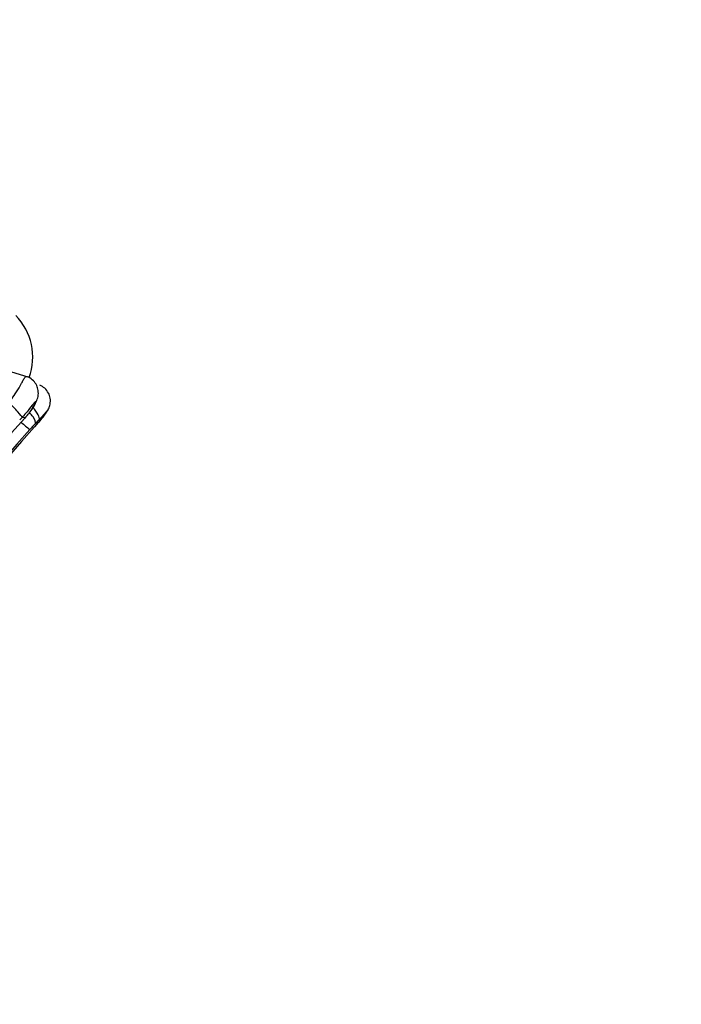
# Model space of a CAD drawing. Units: millimetres. Extents: x 0 to 1478, y 0 to 1758.
# Drawn here: x 853 to 868, y 1156 to 1179 of the extents above; entities that cross this region are included whole.
import ezdxf
from ezdxf import colors
from ezdxf.entities.mleader import LeaderData, LeaderLine
from ezdxf.math import Vec2, Vec3

# ---------------------------------------------------------------- set-up
doc = ezdxf.new("R2010")
doc.units = ezdxf.units.MM
doc.layers.add('DV1_Défaut', color=7, linetype='Continuous')
doc.layers.add('Défaut', color=7, linetype='Continuous')

# ---------------------------------------------------------------- blocks, each defined once
blk = doc.blocks.new('_DOT')
at = {"color": 0}
blk.add_line((0, 0), (-1, 0), dxfattribs=at)
at = {"color": 0, "const_width": 0.333}
blk.add_lwpolyline([(-0.1665, 0, 1), (0.1665, 0, 1)], format="xyb", close=True, dxfattribs=at)
blk = doc.blocks.new('SE')
at = {"layer": 'DV1_Défaut', "color": 7, "linetype": 'Continuous'}
for p, q in [((853.081, 1170.273), (852.705, 1170.389)), ((852.941, 1169.325), (852.886, 1169.266)), ((853.01, 1169.313), (852.941, 1169.325)), ((853.337, 1169.225), (853.378, 1169.272)), ((853.237, 1169.104), (853.29, 1169.164)), ((853.29, 1169.164), (853.33, 1169.21)), ((853.325, 1169.206), (853.375, 1169.263)), ((853.331, 1169.211), (853.382, 1169.269))]:
    blk.add_line(p, q, dxfattribs=at)
for centre, radius, start, end in [((851.798, 1170.738), 1.394, 339.9536, 44.5012), ((891.508, 1134.07), 52.194, 137.53, 153.9072), ((846.824, 1174.926), 8.356, 317.6725, 317.8988), ((870.697, 1152.657), 24.028, 136.2448, 136.5432), ((853.068, 1168.448), 0.871, 69.3726, 71.6518), ((893.041, 1133.497), 53.449, 138.317, 153.9874), ((893.344, 1133.27), 53.785, 138.2222, 153.9053), ((856.667, 1173.518), 5.709, 228.9908, 231.6425), ((857.417, 1165.211), 5.754, 136.325, 138.2596), ((847.848, 1173.949), 7.245, 318.0333, 319.1098)]:
    blk.add_arc(centre, radius, start, end, dxfattribs=at)
for centre, major_axis, ratio, start_param, end_param in [((852.65, 1169.593), (0.29, -0.275), 0.106741, 0.148488, 1.752095), ((853.047, 1169.542), (-0.288, 0.278), 0.297314, 3.246066, 4.482863), ((853.079, 1169.53), (-0.303, 0.261), 0.253547, 3.047946, 3.137958)]:
    blk.add_ellipse(centre, major_axis=major_axis, ratio=ratio, start_param=start_param, end_param=end_param, dxfattribs=at)
for points, knots in [([(852.627, 1169.673), (852.641, 1169.69), (852.656, 1169.707), (852.67, 1169.725), (852.71, 1169.775), (852.747, 1169.826), (852.782, 1169.877), (852.825, 1169.941), (852.864, 1170.006), (852.896, 1170.064), (852.908, 1170.085), (852.919, 1170.106), (852.929, 1170.125), (852.945, 1170.156), (852.96, 1170.184), (852.973, 1170.208), (852.989, 1170.237), (853.002, 1170.26), (853.014, 1170.273), (853.022, 1170.282), (853.029, 1170.287), (853.036, 1170.287), (853.037, 1170.287), (853.039, 1170.287), (853.04, 1170.286)], [0, 0, 0, 0, 0.0636656, 0.0636656, 0.0636656, 0.2478458, 0.2478458, 0.2478458, 0.4820178, 0.4820178, 0.4820178, 0.5657264, 0.5657264, 0.5657264, 0.6998651, 0.6998651, 0.6998651, 0.8625544, 0.8625544, 0.8625544, 0.9768876, 0.9768876, 0.9768876, 1, 1, 1, 1]), ([(853.008, 1169.323), (853.046, 1169.359), (853.152, 1169.462), (853.257, 1169.641), (853.322, 1169.816), (853.327, 1169.954), (853.288, 1170.081), (853.212, 1170.19), (853.118, 1170.263), (853.057, 1170.276), (853.038, 1170.28)], [0, 0, 0, 0, 0.117682, 0.392407, 0.50917, 0.626602, 0.724715, 0.835583, 0.95514, 1, 1, 1, 1]), ([(853.434, 1169.345), (853.475, 1169.393), (853.522, 1169.45), (853.571, 1169.542), (853.606, 1169.643), (853.608, 1169.773), (853.564, 1169.904), (853.477, 1170.017), (853.4, 1170.058), (853.355, 1170.08)], [0, 0, 0, 0, 0.198922, 0.267575, 0.392504, 0.548775, 0.691384, 0.846819, 1, 1, 1, 1]), ([(853.009, 1169.311), (853.015, 1169.319), (853.02, 1169.324), (853.025, 1169.33), (853.082, 1169.393), (853.134, 1169.462), (853.178, 1169.53), (853.2, 1169.564), (853.22, 1169.599), (853.237, 1169.631), (853.245, 1169.648), (853.253, 1169.664), (853.258, 1169.677), (853.262, 1169.686), (853.264, 1169.694), (853.265, 1169.699), (853.266, 1169.702), (853.266, 1169.705), (853.265, 1169.706), (853.265, 1169.706), (853.264, 1169.706), (853.264, 1169.706), (853.262, 1169.706), (853.26, 1169.705), (853.258, 1169.703), (853.253, 1169.699), (853.246, 1169.691), (853.238, 1169.683), (853.229, 1169.672), (853.219, 1169.66), (853.209, 1169.646), (853.172, 1169.6), (853.13, 1169.545), (853.086, 1169.491), (853.053, 1169.45), (853.019, 1169.41), (852.983, 1169.37), (852.969, 1169.355), (852.955, 1169.34), (852.941, 1169.325)], [0, 0, 0, 0, 0.019588, 0.019588, 0.019588, 0.249211, 0.249211, 0.249211, 0.362801, 0.362801, 0.362801, 0.421034, 0.421034, 0.421034, 0.459154, 0.459154, 0.459154, 0.479701, 0.479701, 0.479701, 0.486238, 0.486238, 0.486238, 0.506666, 0.506666, 0.506666, 0.551878, 0.551878, 0.551878, 0.60695, 0.60695, 0.60695, 0.801168, 0.801168, 0.801168, 0.945335, 0.945335, 0.945335, 1, 1, 1, 1]), ([(853.256, 1169.184), (853.267, 1169.211), (853.246, 1169.268), (853.176, 1169.369), (853.149, 1169.404), (853.117, 1169.439)], [0, 0, 0, 0, 0.68054, 0.68054, 1, 1, 1, 1]), ([(853.375, 1169.263), (853.396, 1169.287), (853.416, 1169.312), (853.435, 1169.336), (853.459, 1169.367), (853.481, 1169.398), (853.5, 1169.427), (853.509, 1169.44), (853.517, 1169.453), (853.522, 1169.463), (853.526, 1169.469), (853.529, 1169.475), (853.53, 1169.479), (853.531, 1169.481), (853.531, 1169.482), (853.531, 1169.482), (853.53, 1169.483), (853.53, 1169.482), (853.529, 1169.482), (853.527, 1169.48), (853.522, 1169.476), (853.518, 1169.471), (853.516, 1169.47), (853.515, 1169.468), (853.514, 1169.467), (853.508, 1169.46), (853.5, 1169.452), (853.493, 1169.443), (853.46, 1169.405), (853.42, 1169.359), (853.379, 1169.314), (853.367, 1169.301), (853.354, 1169.288), (853.342, 1169.275)], [0, 0, 0, 0, 0.146505, 0.146505, 0.146505, 0.330043, 0.330043, 0.330043, 0.412285, 0.412285, 0.412285, 0.460368, 0.460368, 0.460368, 0.486062, 0.486062, 0.486062, 0.499256, 0.499256, 0.499256, 0.550293, 0.550293, 0.550293, 0.5629, 0.5629, 0.5629, 0.628617, 0.628617, 0.628617, 0.91728, 0.91728, 0.91728, 1, 1, 1, 1])]:
    blk.add_open_spline(points, degree=3, knots=knots, dxfattribs=at)

msp = doc.modelspace()

# ---------------------------------------------------------------- block references
at = {"layer": 'Défaut'}
msp.add_blockref('SE', (0, 0), dxfattribs=at)

# ---------------------------------------------------------------- leaders
at = {"layer": 'Défaut', "color": 7, "linetype": 'Continuous'}
ml = msp.add_multileader_mtext('Standard', dxfattribs=at)
ml.set_content('{\\pxsm0.9;\\fSolid Edge ISO|b1||i0||c0|p34;\\W1.;16/01/2025\\P}', color=256)
ml.set_leader_properties()
ml.set_arrow_properties(name='DOT')
ml.build(insert=Vec2(0, 0))
ml.multileader.update_dxf_attribs({"leader_type": 0, "dogleg_length": 0, "arrow_head_size": 12})
ctx = ml.context
ctx.base_point, ctx.char_height, ctx.arrow_head_size = Vec3(1390.407, 1750.828), 12, 12
notes = []
notes.append((ctx, [(0, (0, 0, 0), (0, 0), (1, 0), 1, [])]))
ctx.mtext.insert = Vec3(1392.407, 1756.828)
for ctx, leaders in notes:
    for number, flags, end, landing, length, lines in leaders:
        leader = LeaderData()
        leader.index, (leader.has_last_leader_line, leader.has_dogleg_vector, leader.attachment_direction) = number, flags
        leader.last_leader_point, leader.dogleg_vector, leader.dogleg_length = Vec3(end), Vec3(landing), length
        for number, points, colour, breaks in lines:
            line = LeaderLine()
            line.index, line.vertices, line.color, line.breaks = number, Vec3.list(points), colors.encode_raw_color(colour), breaks
            leader.lines.append(line)
        ctx.leaders.append(leader)

doc.saveas('drawing.dxf')
